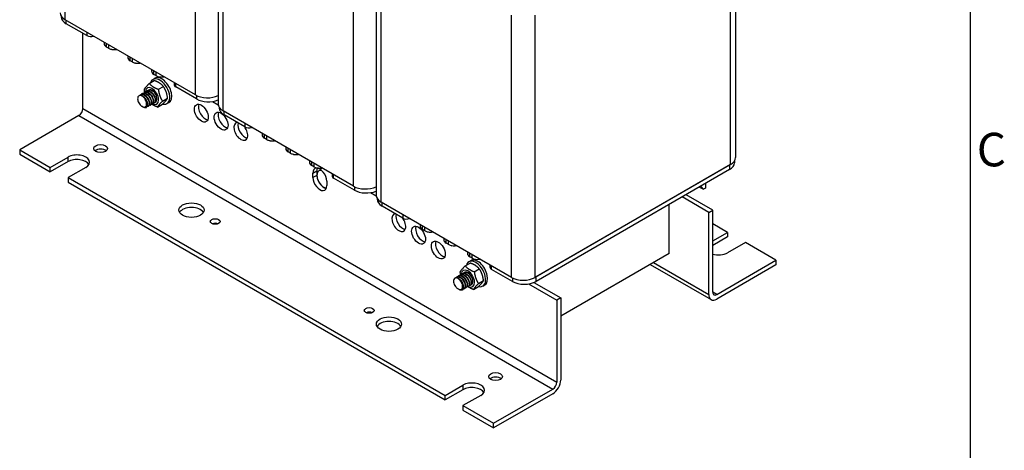
# Model space of a CAD drawing. Units: millimetres. Extents: x 0 to 1188, y 0 to 840.
# Drawn here: x 921 to 1156, y 244 to 347 of the extents above; entities that cross this region are included whole.
import ezdxf

# ---------------------------------------------------------------- set-up
doc = ezdxf.new("R2010")
doc.units = ezdxf.units.MM
doc.header["$LTSCALE"] = 4
for name, color, linetype, lineweight in [('Aristas tangentes visibles(ISO)', 7, 'Continuous', 25), ('Geometría del boceto(ISO)', 7, 'Continuous', 25), ('Visible Edges(ISO)', 7, 'Continuous', 25)]:
    doc.layers.add(name, color=color, linetype=linetype, lineweight=lineweight)
doc.layers.add('Symbols(ISO)', color=156, linetype='Continuous', lineweight=18, true_color=0x004080)
doc.styles.add('Texto notas y aclaraciones (ISO)', font='arial.ttf')

# ---------------------------------------------------------------- blocks, each defined once
blk = doc.blocks.new('Marcos MARCO POLYLUX')
at = {"layer": 'Geometría del boceto(ISO)'}
blk.add_line((287, 200), (287, 10), dxfattribs=at)
at = {"layer": 'Symbols(ISO)', "color": 156, "true_color": 0x004080, "insert": (287.4, 78.75), "char_height": 2, "attachment_point": 4, "style": 'Texto notas y aclaraciones (ISO)'}
blk.add_mtext('C', dxfattribs=at)

msp = doc.modelspace()

# ---------------------------------------------------------------- linework, layer by layer
at = {"layer": 'Aristas tangentes visibles(ISO)'}
for p, q in [((931.945, 347.038), (931.945, 409.636)), ((963.058, 329.075), (963.058, 391.673)), ((969.658, 325.265), (969.658, 387.863)), ((1090.809, 312.473), (1090.809, 375.071)), ((1000.77, 307.302), (1000.77, 369.9)), ((1007.37, 303.492), (1007.37, 366.09)), ((1038.483, 285.529), (1038.483, 348.127)), ((1044.14, 285.529), (1044.14, 348.127)), ((932.181, 346.085), (932.181, 346.902)), ((937.131, 344.044), (937.131, 343.228)), ((941.845, 340.506), (941.845, 341.323)), ((942.316, 341.05), (942.316, 340.234)), ((947.502, 337.24), (947.502, 338.057)), ((947.973, 337.784), (947.973, 336.968)), ((953.159, 333.974), (953.159, 334.791)), ((953.63, 334.518), (953.63, 333.702)), ((958.344, 330.98), (958.344, 331.797)), ((963.294, 328.95), (963.294, 328.123)), ((936.188, 325.809), (1049.325, 260.489)), ((969.893, 324.312), (969.893, 325.129)), ((935.245, 324.176), (1048.382, 258.856)), ((974.843, 322.271), (974.843, 321.455)), ((979.557, 318.733), (979.557, 319.549)), ((980.029, 319.277), (980.029, 318.461)), ((985.214, 315.467), (985.214, 316.283)), ((985.686, 316.011), (985.686, 315.195)), ((932.653, 313.153), (932.653, 314.242)), ((990.871, 312.201), (990.871, 313.017)), ((991.342, 312.745), (991.342, 311.929)), ((991.107, 310.432), (992.049, 310.976)), ((1090.573, 312.337), (1090.573, 311.248)), ((992.049, 309.887), (991.107, 309.343)), ((996.056, 309.207), (996.056, 310.024)), ((1001.006, 307.176), (1001.006, 306.349)), ((1007.606, 302.539), (1007.606, 303.356)), ((1012.556, 300.498), (1012.556, 299.681)), ((1017.27, 296.96), (1017.27, 297.776)), ((1017.741, 297.504), (1017.741, 296.687)), ((1022.926, 293.694), (1022.926, 294.51)), ((1023.398, 294.238), (1023.398, 293.421)), ((1028.583, 290.428), (1028.583, 291.244)), ((1029.055, 290.972), (1029.055, 290.155)), ((1033.769, 287.434), (1033.769, 288.25)), ((1072.424, 289.067), (1085.623, 281.446)), ((1038.719, 285.403), (1038.719, 284.576)), ((1044.375, 284.576), (1044.375, 285.665)), ((1087.509, 281.446), (1086.566, 281.991)), ((1026.933, 259.809), (1026.933, 258.72))]:
    msp.add_line(p, q, dxfattribs=at)
at = {"layer": 'Visible Edges(ISO)'}
for p, q in [((968.486, 389.496), (968.486, 326.898)), ((1091.98, 376.704), (1091.98, 314.106)), ((1006.199, 367.723), (1006.199, 305.125)), ((963.058, 329.075), (931.945, 347.038)), ((937.131, 343.228), (932.181, 346.085)), ((936.188, 325.809), (936.188, 343.772)), ((941.259, 341.661), (941.259, 341.323)), ((942.316, 340.234), (941.845, 340.506)), ((942.999, 339.976), (943.141, 339.894)), ((943.213, 339.935), (943.141, 339.894)), ((943.141, 339.894), (943.275, 339.926)), ((946.916, 338.395), (946.916, 338.057)), ((947.973, 336.968), (947.502, 337.24)), ((948.656, 336.71), (948.798, 336.628)), ((948.87, 336.669), (948.798, 336.628)), ((948.798, 336.628), (948.932, 336.66)), ((952.573, 335.129), (952.573, 334.791)), ((953.63, 333.702), (953.159, 333.974)), ((952.043, 331.813), (953.238, 332.503)), ((952.906, 332.778), (953.378, 333.051)), ((957.954, 332.022), (957.954, 331.525)), ((949.886, 329.11), (949.933, 329.137)), ((950.357, 329.382), (950.404, 329.409)), ((950.829, 329.654), (950.876, 329.682)), ((951.3, 329.927), (951.347, 329.954)), ((951.771, 330.199), (951.819, 330.226)), ((954.218, 330.427), (955.413, 331.117)), ((963.294, 328.123), (958.344, 330.98)), ((952.731, 326.904), (952.778, 326.931)), ((953.202, 327.176), (953.249, 327.203)), ((954.022, 326.192), (955.217, 326.881)), ((955.207, 327.616), (956.402, 328.306)), ((956.239, 327.005), (956.711, 327.277)), ((967.158, 327.525), (968.494, 326.753)), ((968.44, 327.873), (968.486, 327.846)), ((951.317, 326.087), (951.364, 326.114)), ((951.788, 326.359), (951.835, 326.387)), ((952.26, 326.632), (952.307, 326.659)), ((968.722, 326.117), (968.722, 325.945)), ((1000.77, 307.302), (969.658, 325.265)), ((935.245, 324.176), (921.103, 316.011)), ((974.843, 321.455), (969.893, 324.312)), ((978.971, 319.888), (978.971, 319.549)), ((980.029, 318.461), (979.557, 318.733)), ((980.712, 318.202), (980.854, 318.12)), ((980.925, 318.162), (980.854, 318.12)), ((980.854, 318.12), (980.987, 318.153)), ((921.103, 316.011), (928.41, 311.793)), ((921.103, 316.011), (921.103, 314.923)), ((984.628, 316.622), (984.628, 316.283)), ((985.686, 315.195), (985.214, 315.467)), ((921.103, 314.923), (928.41, 310.704)), ((928.41, 311.793), (932.653, 314.242)), ((932.653, 313.153), (928.41, 310.704)), ((986.369, 314.936), (986.51, 314.854)), ((986.582, 314.896), (986.51, 314.854)), ((986.51, 314.854), (986.644, 314.887)), ((990.285, 313.356), (990.285, 313.017)), ((1091.745, 313.325), (1091.745, 312.881)), ((928.41, 310.704), (928.41, 311.793)), ((936.895, 311.793), (932.653, 309.343)), ((991.342, 311.929), (990.871, 312.201)), ((991.107, 309.343), (991.107, 310.432)), ((992.049, 310.976), (992.049, 309.887)), ((1090.809, 312.473), (1044.14, 285.529)), ((1090.573, 312.337), (1044.375, 285.665)), ((1090.573, 311.248), (1044.375, 284.576)), ((932.653, 309.343), (932.653, 308.254)), ((932.653, 309.343), (1022.691, 257.36)), ((932.653, 308.254), (1022.691, 256.271)), ((994.407, 308.527), (994.407, 307.438)), ((995.666, 310.249), (995.666, 309.751)), ((1001.006, 306.349), (996.056, 309.207)), ((1004.87, 305.752), (1006.206, 304.98)), ((1006.152, 306.1), (1006.199, 306.073)), ((1083.384, 307.098), (1084.327, 306.553)), ((1084.327, 306.553), (1083.698, 307.279)), ((1084.798, 306.826), (1084.327, 306.553)), ((1084.798, 307.914), (1084.798, 306.826)), ((1006.434, 304.344), (1006.434, 304.172)), ((1038.483, 285.529), (1007.37, 303.492)), ((1085.623, 301.042), (1079.259, 304.716)), ((1086.566, 301.586), (1080.202, 305.261)), ((1012.556, 299.681), (1007.606, 302.539)), ((1076.195, 291.244), (1076.195, 302.947)), ((1085.623, 301.042), (1086.566, 301.586)), ((1085.623, 281.446), (1085.623, 301.042)), ((1086.566, 281.991), (1086.566, 301.586)), ((1016.684, 298.114), (1016.684, 297.776)), ((1017.741, 296.687), (1017.27, 296.96)), ((1018.424, 296.429), (1018.566, 296.347)), ((1018.638, 296.389), (1018.566, 296.347)), ((1018.566, 296.347), (1018.7, 296.38)), ((1090.102, 296.279), (1086.566, 298.32)), ((1086.566, 294.238), (1090.102, 296.279)), ((1090.102, 296.279), (1090.102, 295.191)), ((1022.341, 294.848), (1022.341, 294.51)), ((1090.102, 295.191), (1086.566, 293.149)), ((1023.398, 293.421), (1022.926, 293.694)), ((1024.081, 293.163), (1024.223, 293.081)), ((1024.294, 293.123), (1024.223, 293.081)), ((1024.223, 293.081), (1024.357, 293.114)), ((1027.998, 291.582), (1027.998, 291.244)), ((1094.344, 293.83), (1090.102, 291.38)), ((1101.651, 289.611), (1094.344, 293.83)), ((1028.331, 289.232), (1028.802, 289.504)), ((1029.055, 290.155), (1028.583, 290.428)), ((1076.195, 291.244), (1050.268, 276.275)), ((1087.509, 281.446), (1101.651, 289.611)), ((1101.651, 289.611), (1101.651, 288.522)), ((1027.468, 288.267), (1028.663, 288.957)), ((1029.642, 286.881), (1030.837, 287.571)), ((1033.378, 288.476), (1033.378, 287.978)), ((1038.719, 284.576), (1033.769, 287.434)), ((1071.643, 288.616), (1086.176, 280.225)), ((1101.651, 288.522), (1087.509, 280.358)), ((1025.31, 285.564), (1025.358, 285.591)), ((1025.782, 285.836), (1025.829, 285.863)), ((1026.253, 286.108), (1026.3, 286.135)), ((1026.725, 286.38), (1026.772, 286.407)), ((1027.196, 286.652), (1027.243, 286.679)), ((1030.632, 284.07), (1031.827, 284.76)), ((1026.741, 282.541), (1026.789, 282.568)), ((1027.213, 282.813), (1027.26, 282.84)), ((1027.684, 283.085), (1027.731, 283.112)), ((1028.156, 283.357), (1028.203, 283.384)), ((1028.627, 283.629), (1028.674, 283.657)), ((1029.446, 282.645), (1030.641, 283.335)), ((1031.664, 283.458), (1032.136, 283.731)), ((1042.582, 283.978), (1049.325, 280.085)), ((1043.864, 284.327), (1050.268, 280.63)), ((1050.268, 280.63), (1049.325, 280.085)), ((1049.325, 280.085), (1049.325, 260.489)), ((1050.268, 280.63), (1050.268, 261.034)), ((1022.691, 257.36), (1026.933, 259.809)), ((1026.933, 258.72), (1022.691, 256.271)), ((1034.24, 250.691), (1048.382, 258.856)), ((1022.691, 256.271), (1022.691, 257.36)), ((1031.176, 257.36), (1026.933, 254.91)), ((1048.382, 257.768), (1034.24, 249.603)), ((1026.933, 254.91), (1026.933, 253.821)), ((1026.933, 254.91), (1034.24, 250.691)), ((1026.933, 253.821), (1034.24, 249.603)), ((1034.24, 249.603), (1034.24, 250.691))]:
    msp.add_line(p, q, dxfattribs=at)
for centre, major_axis, start_param, end_param in [((934.774, 348.671), (-4, 0), 0, 0.7853982), ((935.01, 347.718), (-4, 0), 0, 0.7853982), ((938.074, 343.772), (1.333, 0), 3.9269908, 5.2451069), ((943.259, 341.323), (-2, 0), 0, 0.7853982), ((943.731, 341.05), (2, 0), 3.9269908, 4.3381287), ((943.731, 341.05), (2, 0), 4.3381287, 4.4505896), ((943.731, 341.05), (2, 0), 4.4505896, 4.9741884), ((948.916, 338.057), (-2, 0), 0, 0.7853982), ((949.387, 337.784), (2, 0), 3.9269908, 4.3381287), ((949.387, 337.784), (2, 0), 4.3381287, 4.4505896), ((949.387, 337.784), (2, 0), 4.4505896, 4.9741884), ((954.573, 334.791), (-2, 0), 0, 0.7853982), ((954.573, 329.892), (1.667, -2.887), 5.781761, 9.9225402), ((955.044, 330.164), (1.667, -2.887), 0, 3.1415927), ((955.044, 334.518), (2, 0), 3.9269908, 4.9741884), ((959.287, 331.525), (-1.333, 0), 0, 0.7853982), ((952.687, 328.803), (1.117, -1.934), 5.5548277, 10.183044), ((952.687, 328.803), (0.833, -1.443), 6.1119969, 9.4452091), ((950.33, 327.442), (-0.833, 1.443), 5.1836279, 5.8119464), ((965.887, 330.708), (-4, 0), 0.7853982, 2.27827), ((966.122, 329.756), (4, 0), 3.9269908, 5.3446748), ((965.415, 325.265), (1.167, -2.021), 3.5575447, 5.8672332), ((972.486, 326.898), (-4, 0), 0, 0.7853982), ((935.245, 325.265), (-0.667, -1.155), 0.7853982, 2.3561945), ((970.129, 323.36), (1.167, -2.021), 3.5575447, 5.8672332), ((972.722, 325.945), (-4, 0), 0, 0.7853982), ((973.9, 320.366), (1.167, -2.021), 2.897294, 8.0982803), ((974.843, 320.91), (1.167, -2.021), 3.6372391, 5.8672332), ((975.786, 321.999), (1.333, 0), 3.9269908, 5.2451069), ((980.971, 319.549), (-2, 0), 0, 0.7853982), ((981.443, 319.277), (2, 0), 3.9269908, 4.3381287), ((981.443, 319.277), (2, 0), 4.3381287, 4.4505896), ((981.443, 319.277), (2, 0), 4.4505896, 4.9741884), ((940.431, 315.195), (-1.639, 0), 3.7544832, 5.6702947), ((986.628, 316.283), (-2, 0), 0, 0.7853982), ((987.1, 316.011), (2, 0), 3.9269908, 4.3381287), ((934.774, 313.017), (3, 0), 5.4977871, 8.6393798), ((934.774, 311.929), (3, 0), 0.3196873, 2.3561945), ((987.1, 316.011), (2, 0), 4.3381287, 4.4505896), ((987.1, 316.011), (2, 0), 4.4505896, 4.9741884), ((992.285, 313.017), (-2, 0), 0, 0.7853982), ((1087.745, 312.881), (4, 0), 5.4977871, 6.2831853), ((1087.98, 314.106), (4, 0), 5.4977871, 6.2831853), ((992.757, 309.479), (-1.167, 2.021), 3.9269908, 7.0685835), ((992.757, 312.745), (2, 0), 3.9269908, 4.9741884), ((993.699, 308.935), (-1.167, 2.021), 5.7875388, 9.0088259), ((993.699, 310.024), (1.167, -2.021), 3.5575447, 3.9269908), ((992.757, 308.391), (1.167, -2.021), 3.9269908, 7.0685835), ((993.699, 308.935), (1.167, -2.021), 3.9269908, 5.8672332), ((996.999, 309.751), (-1.333, 0), 0, 0.7853982), ((1003.599, 308.935), (-4, 0), 0.7853982, 2.27827), ((1003.835, 307.982), (4, 0), 3.9269908, 5.3446748), ((1010.199, 305.125), (-4, 0), 0, 0.7853982), ((1010.434, 304.172), (-4, 0), 0, 0.7853982), ((962.115, 300.498), (3, 0), 0.3196873, 2.8219054), ((1011.613, 298.593), (1.167, -2.021), 2.897294, 8.0982803), ((1012.556, 299.137), (1.167, -2.021), 3.6372391, 5.8672332), ((1013.498, 300.226), (1.333, 0), 3.9269908, 5.2451069), ((967.772, 297.776), (-1.167, 0), 4.0825494, 5.3422285), ((1017.27, 296.143), (1.167, -2.021), 3.5575447, 5.8672332), ((1018.684, 297.776), (-2, 0), 0, 0.7853982), ((1019.155, 297.504), (2, 0), 3.9269908, 4.3381287), ((1019.155, 297.504), (2, 0), 4.3381287, 4.4505896), ((1019.155, 297.504), (2, 0), 4.4505896, 4.9741884), ((1021.984, 292.605), (1.167, -2.021), 3.5575447, 5.8672332), ((1024.341, 294.51), (-2, 0), 0, 0.7853982), ((1024.812, 294.238), (2, 0), 3.9269908, 4.3381287), ((1024.812, 294.238), (2, 0), 4.3381287, 4.4505896), ((1024.812, 294.238), (2, 0), 4.4505896, 4.9741884), ((1029.998, 286.345), (1.667, -2.887), 5.781761, 9.9225402), ((1029.998, 291.244), (-2, 0), 0, 0.7853982), ((1030.469, 286.617), (1.667, -2.887), 0, 3.1415927), ((1030.469, 290.972), (2, 0), 3.9269908, 4.9741884), ((1087.98, 292.605), (-3, 0), 1.0799136, 2.3561945), ((1028.112, 285.256), (1.117, -1.934), 5.5548277, 10.183044), ((1028.112, 285.256), (0.833, -1.443), 6.1119969, 9.4452091), ((1034.712, 287.978), (-1.333, 0), 0, 0.7853982), ((1025.755, 283.896), (-0.833, 1.443), 5.1836279, 5.8119464), ((1041.311, 287.162), (-4, 0), 0.7853982, 2.3561945), ((1041.547, 286.209), (4, 0), 3.9269908, 5.4977871), ((1087.509, 282.535), (-1.333, -2.309), 5.4977871, 7.0685835), ((1087.509, 282.535), (-0.667, -1.155), 5.4977871, 7.0685835), ((1004.542, 276.547), (-1.167, 0), 4.0825494, 5.3422285), ((1009.256, 273.281), (3, 0), 0.3196873, 2.8219054), ((1034.712, 260.762), (-1.639, 0), 3.7544832, 5.6702947), ((1048.382, 259.945), (-1.333, -2.309), 0.7853982, 2.3561945), ((1029.055, 258.584), (3, 0), 5.4977871, 8.6393798), ((1029.055, 257.496), (3, 0), 0.3196873, 2.3561945), ((1048.382, 259.945), (-0.667, -1.155), 0.7853982, 2.3561945)]:
    msp.add_ellipse(centre, major_axis=major_axis, ratio=0.5773503, start_param=start_param, end_param=end_param, dxfattribs=at)
for centre, major_axis in [((964.472, 324.72), (-1.167, 2.021)), ((969.186, 322.815), (-1.167, 2.021)), ((940.431, 316.283), (-1.639, 0)), ((962.115, 301.586), (3, 0)), ((967.772, 298.865), (1.167, 0)), ((1016.327, 295.599), (-1.167, 2.021)), ((1021.041, 292.061), (-1.167, 2.021)), ((1004.542, 277.636), (1.167, 0)), ((1009.256, 274.37), (3, 0)), ((1034.712, 261.85), (-1.639, 0))]:
    msp.add_ellipse(centre, major_axis=major_axis, ratio=0.5773503, dxfattribs=at)
for points, weights in [([(950.858, 330.388), (951.136, 330.919), (952.043, 331.813)], [1, 1.15470053838, 1]), ([(952.043, 331.813), (952.816, 330.939), (954.218, 330.427)], [1, 1.15470053838, 1]), ([(955.413, 331.117), (954.64, 331.992), (953.238, 332.503)], [1, 1.15470053838, 1]), ([(950.959, 329.722), (950.899, 330.033), (950.858, 330.388)], [1.04951646036, 1.03095034887, 1]), ([(954.218, 330.427), (954.398, 328.84), (955.207, 327.616)], [1, 1.15470053838, 1]), ([(956.402, 328.306), (956.222, 329.893), (955.413, 331.117)], [1, 1.15470053838, 1]), ([(954.022, 326.192), (953.188, 326.496), (952.647, 326.866)], [1, 1.0866326481, 1.07623634213]), ([(955.207, 327.616), (954.3, 326.722), (954.022, 326.192)], [1, 1.15470053838, 1]), ([(955.217, 326.881), (956.124, 327.775), (956.402, 328.306)], [1, 1.15470053838, 1]), ([(1026.283, 286.842), (1026.561, 287.373), (1027.468, 288.267)], [1, 1.15470053838, 1]), ([(1026.384, 286.176), (1026.323, 286.486), (1026.283, 286.842)], [1.04951646036, 1.03095034887, 1]), ([(1027.468, 288.267), (1028.241, 287.392), (1029.642, 286.881)], [1, 1.15470053838, 1]), ([(1030.837, 287.571), (1030.064, 288.445), (1028.663, 288.957)], [1, 1.15470053838, 1]), ([(1029.642, 286.881), (1029.823, 285.294), (1030.632, 284.07)], [1, 1.15470053838, 1]), ([(1031.827, 284.76), (1031.646, 286.347), (1030.837, 287.571)], [1, 1.15470053838, 1]), ([(1030.641, 283.335), (1031.548, 284.229), (1031.827, 284.76)], [1, 1.15470053838, 1]), ([(1029.446, 282.645), (1028.612, 282.949), (1028.072, 283.319)], [1, 1.0866326481, 1.07623634213]), ([(1030.632, 284.07), (1029.725, 283.176), (1029.446, 282.645)], [1, 1.15470053838, 1])]:
    msp.add_rational_spline(points, weights, degree=2, dxfattribs=at)
for points, knots in [([(949.677, 328.912), (949.821, 329.106), (950.035, 329.213), (950.288, 329.202), (950.718, 329.183), (951.243, 328.822), (951.602, 328.317), (951.961, 327.811), (952.138, 327.187), (952.055, 326.778), (951.995, 326.479), (951.799, 326.306), (951.541, 326.298)], [-567.9808979, -567.9808979, -567.9808979, -567.9808979, -567.3260937, -567.3260937, -567.3260937, -566.2125273, -566.2125273, -566.2125273, -565.0989609, -565.0989609, -565.0989609, -564.2847856, -564.2847856, -564.2847856, -564.2847856]), ([(951.834, 326.389), (951.898, 326.425), (951.953, 326.475), (951.997, 326.54), (952.192, 326.829), (952.153, 327.4), (951.887, 327.945), (951.62, 328.49), (951.136, 328.982), (950.674, 329.156), (950.398, 329.259), (950.138, 329.246), (949.936, 329.132)], [558.2855196, 558.2855196, 558.2855196, 558.2855196, 558.5355601, 558.5355601, 558.5355601, 559.6491265, 559.6491265, 559.6491265, 560.7626929, 560.7626929, 560.7626929, 561.4271123, 561.4271123, 561.4271123, 561.4271123]), ([(950.168, 329.219), (950.405, 329.503), (950.82, 329.55), (951.246, 329.336), (951.711, 329.101), (952.167, 328.564), (952.389, 328.016), (952.611, 327.467), (952.59, 326.933), (952.352, 326.702), (952.263, 326.615), (952.146, 326.573), (952.013, 326.572)], [-561.6626375, -561.6626375, -561.6626375, -561.6626375, -560.6446955, -560.6446955, -560.6446955, -559.5311291, -559.5311291, -559.5311291, -558.4175628, -558.4175628, -558.4175628, -558.0016003, -558.0016003, -558.0016003, -558.0016003]), ([(952.306, 326.66), (952.547, 326.804), (952.652, 327.178), (952.56, 327.635), (952.454, 328.161), (952.089, 328.77), (951.64, 329.135), (951.212, 329.483), (950.727, 329.593), (950.404, 329.409)], [552.0023343, 552.0023343, 552.0023343, 552.0023343, 552.9677284, 552.9677284, 552.9677284, 554.0812947, 554.0812947, 554.0812947, 555.1439269, 555.1439269, 555.1439269, 555.1439269]), ([(950.642, 329.489), (950.711, 329.576), (950.794, 329.643), (950.891, 329.686), (951.249, 329.845), (951.773, 329.668), (952.204, 329.256), (952.636, 328.845), (952.955, 328.219), (953.01, 327.716), (953.065, 327.212), (952.854, 326.855), (952.502, 326.84), (952.497, 326.839), (952.491, 326.839), (952.485, 326.839)], [-555.3794522, -555.3794522, -555.3794522, -555.3794522, -555.0768637, -555.0768637, -555.0768637, -553.9632974, -553.9632974, -553.9632974, -552.849731, -552.849731, -552.849731, -551.7361646, -551.7361646, -551.7361646, -551.718415, -551.718415, -551.718415, -551.718415]), ([(952.775, 326.937), (952.918, 327.019), (953.019, 327.176), (953.053, 327.391), (953.12, 327.813), (952.925, 328.441), (952.556, 328.938), (952.186, 329.435), (951.659, 329.776), (951.235, 329.774), (951.103, 329.774), (950.983, 329.74), (950.878, 329.678)], [545.719149, 545.719149, 545.719149, 545.719149, 546.2863302, 546.2863302, 546.2863302, 547.3998966, 547.3998966, 547.3998966, 548.5134629, 548.5134629, 548.5134629, 548.8607416, 548.8607416, 548.8607416, 548.8607416]), ([(951.114, 329.76), (951.277, 329.955), (951.519, 330.05), (951.797, 330.009), (952.24, 329.944), (952.757, 329.542), (953.092, 329.021), (953.426, 328.5), (953.564, 327.886), (953.448, 327.509), (953.371, 327.26), (953.187, 327.122), (952.955, 327.116)], [-549.0962668, -549.0962668, -549.0962668, -549.0962668, -548.3954656, -548.3954656, -548.3954656, -547.2818992, -547.2818992, -547.2818992, -546.1683328, -546.1683328, -546.1683328, -545.4352297, -545.4352297, -545.4352297, -545.4352297]), ([(953.249, 327.205), (953.292, 327.228), (953.331, 327.259), (953.365, 327.297), (953.59, 327.547), (953.592, 328.094), (953.356, 328.642), (953.119, 329.19), (952.654, 329.713), (952.189, 329.93), (951.878, 330.074), (951.576, 330.076), (951.349, 329.949)], [539.4359637, 539.4359637, 539.4359637, 539.4359637, 539.6049321, 539.6049321, 539.6049321, 540.7184984, 540.7184984, 540.7184984, 541.8320648, 541.8320648, 541.8320648, 542.5775563, 542.5775563, 542.5775563, 542.5775563]), ([(951.582, 330.036), (951.836, 330.346), (952.304, 330.368), (952.761, 330.096), (952.86, 330.038), (952.957, 329.967), (953.05, 329.886)], [-542.8130815, -542.8130815, -542.8130815, -542.8130815, -541.7140674, -541.7140674, -541.7140674, -541.4779528, -541.4779528, -541.4779528, -541.4779528]), ([(952.324, 330.302), (952.148, 330.33), (951.983, 330.312), (951.846, 330.241), (951.837, 330.236), (951.828, 330.231), (951.819, 330.226)], [535.82308605, 535.82308605, 535.82308605, 535.82308605, 536.26423298, 536.26423298, 536.26423298, 536.29437103, 536.29437103, 536.29437103, 536.29437103]), ([(953.036, 327.946), (953.004, 328.249), (952.861, 328.613), (952.632, 328.918), (952.501, 329.092), (952.346, 329.242), (952.184, 329.356)], [546.5298239, 546.5298239, 546.5298239, 546.5298239, 547.3856784, 547.3856784, 547.3856784, 547.8736865, 547.8736865, 547.8736865, 547.8736865]), ([(953.51, 328.217), (953.507, 328.244), (953.504, 328.27), (953.5, 328.297), (953.434, 328.727), (953.13, 329.253), (952.747, 329.564), (952.717, 329.588), (952.686, 329.611), (952.656, 329.633)], [540.2466386, 540.2466386, 540.2466386, 540.2466386, 540.32096, 540.32096, 540.32096, 541.498413, 541.498413, 541.498413, 541.5905012, 541.5905012, 541.5905012, 541.5905012]), ([(949.966, 328.947), (949.826, 328.962), (949.698, 328.94), (949.485, 328.822), (949.401, 328.73), (949.287, 328.489), (949.256, 328.345), (949.251, 328.023), (949.275, 327.851), (949.374, 327.5), (949.447, 327.326), (949.629, 327), (949.736, 326.851), (949.929, 326.639), (950.009, 326.566), (950.169, 326.442), (950.25, 326.392), (950.33, 326.353)], [0, 0, 0, 0, 0.09612535, 0.09612535, 0.18962379, 0.18962379, 0.28049415, 0.28049415, 0.36873529, 0.36873529, 0.45434607, 0.45434607, 0.53732532, 0.53732532, 0.58991455, 0.58991455, 0.64138791, 0.64138791, 0.64138791, 0.64138791]), ([(951.361, 326.12), (951.523, 326.216), (951.631, 326.408), (951.649, 326.67), (951.681, 327.119), (951.449, 327.752), (951.058, 328.228), (950.74, 328.616), (950.328, 328.891), (949.966, 328.947)], [564.5687049, 564.5687049, 564.5687049, 564.5687049, 565.2169583, 565.2169583, 565.2169583, 566.3305247, 566.3305247, 566.3305247, 567.2390587, 567.2390587, 567.2390587, 567.2390587]), ([(950.33, 326.353), (950.454, 326.269), (950.579, 326.213), (950.82, 326.16), (950.934, 326.166), (951.136, 326.242), (951.22, 326.313), (951.348, 326.515), (951.388, 326.644), (951.416, 326.948), (951.402, 327.119), (951.321, 327.484), (951.253, 327.673), (951.101, 327.979), (951.03, 328.098), (950.873, 328.324), (950.786, 328.43), (950.694, 328.526)], [0, 0, 0, 0, 0.07912466, 0.07912466, 0.16087105, 0.16087105, 0.24523791, 0.24523791, 0.33222401, 0.33222401, 0.42182811, 0.42182811, 0.51404898, 0.51404898, 0.57563669, 0.57563669, 0.63834127, 0.63834127, 0.63834127, 0.63834127]), ([(950.694, 328.526), (951.138, 328.146), (951.49, 327.531), (951.58, 327.011), (951.67, 326.491), (951.496, 326.092), (951.163, 326.031), (950.97, 325.996), (950.73, 326.075), (950.493, 326.243)], [-572.8939254, -572.8939254, -572.8939254, -572.8939254, -571.7803591, -571.7803591, -571.7803591, -570.6667927, -570.6667927, -570.6667927, -570.021882, -570.021882, -570.021882, -570.021882]), ([(951.621, 327.129), (951.591, 327.429), (951.45, 327.788), (951.226, 328.091), (951.094, 328.269), (950.935, 328.423), (950.769, 328.54)], [565.3793799, 565.3793799, 565.3793799, 565.3793799, 566.2249274, 566.2249274, 566.2249274, 566.7232425, 566.7232425, 566.7232425, 566.7232425]), ([(952.096, 327.401), (952.094, 327.423), (952.091, 327.446), (952.088, 327.469), (952.025, 327.897), (951.725, 328.425), (951.342, 328.739), (951.309, 328.767), (951.275, 328.792), (951.241, 328.816)], [559.0961946, 559.0961946, 559.0961946, 559.0961946, 559.160209, 559.160209, 559.160209, 560.3376621, 560.3376621, 560.3376621, 560.4400572, 560.4400572, 560.4400572, 560.4400572]), ([(952.563, 327.676), (952.549, 327.837), (952.503, 328.016), (952.424, 328.196), (952.272, 328.542), (952.004, 328.876), (951.712, 329.087)], [552.8130093, 552.8130093, 552.8130093, 552.8130093, 553.2729437, 553.2729437, 553.2729437, 554.1568719, 554.1568719, 554.1568719, 554.1568719]), ([(1027.007, 286.49), (1027.26, 286.8), (1027.728, 286.821), (1028.186, 286.55), (1028.285, 286.492), (1028.382, 286.42), (1028.475, 286.339)], [-542.8130815, -542.8130815, -542.8130815, -542.8130815, -541.7140674, -541.7140674, -541.7140674, -541.4779528, -541.4779528, -541.4779528, -541.4779528]), ([(1027.749, 286.756), (1027.573, 286.784), (1027.408, 286.765), (1027.271, 286.695), (1027.262, 286.69), (1027.252, 286.685), (1027.243, 286.679)], [535.82308605, 535.82308605, 535.82308605, 535.82308605, 536.26423298, 536.26423298, 536.26423298, 536.29437103, 536.29437103, 536.29437103, 536.29437103]), ([(1025.391, 285.4), (1025.251, 285.416), (1025.123, 285.393), (1024.91, 285.276), (1024.826, 285.184), (1024.711, 284.943), (1024.681, 284.798), (1024.676, 284.477), (1024.7, 284.304), (1024.799, 283.954), (1024.871, 283.78), (1025.053, 283.454), (1025.16, 283.304), (1025.354, 283.093), (1025.433, 283.019), (1025.594, 282.896), (1025.675, 282.845), (1025.755, 282.807)], [0, 0, 0, 0, 0.09612535, 0.09612535, 0.18962379, 0.18962379, 0.28049415, 0.28049415, 0.36873529, 0.36873529, 0.45434607, 0.45434607, 0.53732532, 0.53732532, 0.58991455, 0.58991455, 0.64138791, 0.64138791, 0.64138791, 0.64138791]), ([(1025.101, 285.366), (1025.245, 285.559), (1025.459, 285.667), (1025.712, 285.655), (1026.143, 285.636), (1026.668, 285.275), (1027.027, 284.77), (1027.385, 284.265), (1027.563, 283.64), (1027.48, 283.231), (1027.42, 282.932), (1027.223, 282.76), (1026.966, 282.752)], [-567.9808979, -567.9808979, -567.9808979, -567.9808979, -567.3260937, -567.3260937, -567.3260937, -566.2125273, -566.2125273, -566.2125273, -565.0989609, -565.0989609, -565.0989609, -564.2847856, -564.2847856, -564.2847856, -564.2847856]), ([(1027.259, 282.843), (1027.323, 282.878), (1027.378, 282.928), (1027.422, 282.993), (1027.617, 283.283), (1027.578, 283.853), (1027.311, 284.398), (1027.044, 284.943), (1026.561, 285.436), (1026.099, 285.609), (1025.823, 285.713), (1025.562, 285.7), (1025.36, 285.585)], [558.2855196, 558.2855196, 558.2855196, 558.2855196, 558.5355601, 558.5355601, 558.5355601, 559.6491265, 559.6491265, 559.6491265, 560.7626929, 560.7626929, 560.7626929, 561.4271123, 561.4271123, 561.4271123, 561.4271123]), ([(1026.785, 282.573), (1026.948, 282.669), (1027.055, 282.861), (1027.074, 283.123), (1027.106, 283.573), (1026.873, 284.205), (1026.483, 284.681), (1026.165, 285.07), (1025.753, 285.345), (1025.391, 285.4)], [564.5687049, 564.5687049, 564.5687049, 564.5687049, 565.2169583, 565.2169583, 565.2169583, 566.3305247, 566.3305247, 566.3305247, 567.2390587, 567.2390587, 567.2390587, 567.2390587]), ([(1025.593, 285.673), (1025.829, 285.957), (1026.245, 286.004), (1026.67, 285.789), (1027.136, 285.554), (1027.591, 285.018), (1027.813, 284.469), (1028.036, 283.921), (1028.015, 283.387), (1027.777, 283.155), (1027.688, 283.069), (1027.57, 283.026), (1027.437, 283.026)], [-561.6626375, -561.6626375, -561.6626375, -561.6626375, -560.6446955, -560.6446955, -560.6446955, -559.5311291, -559.5311291, -559.5311291, -558.4175628, -558.4175628, -558.4175628, -558.0016003, -558.0016003, -558.0016003, -558.0016003]), ([(1025.755, 282.807), (1025.879, 282.723), (1026.004, 282.667), (1026.245, 282.614), (1026.359, 282.62), (1026.561, 282.696), (1026.645, 282.767), (1026.772, 282.968), (1026.812, 283.098), (1026.841, 283.401), (1026.827, 283.573), (1026.746, 283.937), (1026.677, 284.127), (1026.525, 284.433), (1026.455, 284.552), (1026.297, 284.778), (1026.211, 284.884), (1026.119, 284.98)], [0, 0, 0, 0, 0.07912466, 0.07912466, 0.16087105, 0.16087105, 0.24523791, 0.24523791, 0.33222401, 0.33222401, 0.42182811, 0.42182811, 0.51404898, 0.51404898, 0.57563669, 0.57563669, 0.63834127, 0.63834127, 0.63834127, 0.63834127]), ([(1027.731, 283.113), (1027.971, 283.258), (1028.077, 283.632), (1027.985, 284.088), (1027.879, 284.614), (1027.513, 285.223), (1027.065, 285.588), (1026.637, 285.937), (1026.152, 286.046), (1025.829, 285.863)], [552.0023343, 552.0023343, 552.0023343, 552.0023343, 552.9677284, 552.9677284, 552.9677284, 554.0812947, 554.0812947, 554.0812947, 555.1439269, 555.1439269, 555.1439269, 555.1439269]), ([(1026.119, 284.98), (1026.563, 284.599), (1026.915, 283.984), (1027.005, 283.464), (1027.095, 282.945), (1026.921, 282.546), (1026.588, 282.485), (1026.395, 282.45), (1026.154, 282.529), (1025.918, 282.696)], [-572.8939254, -572.8939254, -572.8939254, -572.8939254, -571.7803591, -571.7803591, -571.7803591, -570.6667927, -570.6667927, -570.6667927, -570.021882, -570.021882, -570.021882, -570.021882]), ([(1026.067, 285.943), (1026.135, 286.029), (1026.219, 286.097), (1026.316, 286.14), (1026.673, 286.298), (1027.197, 286.121), (1027.629, 285.71), (1028.061, 285.298), (1028.38, 284.673), (1028.435, 284.169), (1028.49, 283.665), (1028.279, 283.308), (1027.927, 283.293), (1027.921, 283.293), (1027.916, 283.293), (1027.91, 283.293)], [-555.3794522, -555.3794522, -555.3794522, -555.3794522, -555.0768637, -555.0768637, -555.0768637, -553.9632974, -553.9632974, -553.9632974, -552.849731, -552.849731, -552.849731, -551.7361646, -551.7361646, -551.7361646, -551.718415, -551.718415, -551.718415, -551.718415]), ([(1027.046, 283.583), (1027.015, 283.882), (1026.875, 284.241), (1026.65, 284.544), (1026.518, 284.723), (1026.36, 284.877), (1026.194, 284.993)], [565.3793799, 565.3793799, 565.3793799, 565.3793799, 566.2249274, 566.2249274, 566.2249274, 566.7232425, 566.7232425, 566.7232425, 566.7232425]), ([(1028.2, 283.39), (1028.343, 283.473), (1028.443, 283.629), (1028.477, 283.844), (1028.544, 284.267), (1028.349, 284.895), (1027.98, 285.392), (1027.611, 285.888), (1027.084, 286.229), (1026.66, 286.228), (1026.528, 286.227), (1026.407, 286.193), (1026.303, 286.131)], [545.719149, 545.719149, 545.719149, 545.719149, 546.2863302, 546.2863302, 546.2863302, 547.3998966, 547.3998966, 547.3998966, 548.5134629, 548.5134629, 548.5134629, 548.8607416, 548.8607416, 548.8607416, 548.8607416]), ([(1026.539, 286.213), (1026.701, 286.409), (1026.943, 286.503), (1027.222, 286.463), (1027.665, 286.398), (1028.182, 285.996), (1028.517, 285.475), (1028.851, 284.953), (1028.989, 284.339), (1028.873, 283.962), (1028.796, 283.714), (1028.612, 283.576), (1028.379, 283.569)], [-549.0962668, -549.0962668, -549.0962668, -549.0962668, -548.3954656, -548.3954656, -548.3954656, -547.2818992, -547.2818992, -547.2818992, -546.1683328, -546.1683328, -546.1683328, -545.4352297, -545.4352297, -545.4352297, -545.4352297]), ([(1027.52, 283.854), (1027.518, 283.877), (1027.516, 283.9), (1027.512, 283.923), (1027.45, 284.351), (1027.15, 284.878), (1026.767, 285.193), (1026.734, 285.22), (1026.7, 285.246), (1026.666, 285.27)], [559.0961946, 559.0961946, 559.0961946, 559.0961946, 559.160209, 559.160209, 559.160209, 560.3376621, 560.3376621, 560.3376621, 560.4400572, 560.4400572, 560.4400572, 560.4400572]), ([(1028.674, 283.658), (1028.717, 283.682), (1028.756, 283.713), (1028.79, 283.751), (1029.015, 284.001), (1029.017, 284.547), (1028.781, 285.095), (1028.544, 285.644), (1028.079, 286.167), (1027.614, 286.383), (1027.303, 286.528), (1027.001, 286.53), (1026.774, 286.403)], [539.4359637, 539.4359637, 539.4359637, 539.4359637, 539.6049321, 539.6049321, 539.6049321, 540.7184984, 540.7184984, 540.7184984, 541.8320648, 541.8320648, 541.8320648, 542.5775563, 542.5775563, 542.5775563, 542.5775563]), ([(1027.988, 284.129), (1027.974, 284.291), (1027.928, 284.469), (1027.849, 284.649), (1027.697, 284.995), (1027.429, 285.329), (1027.136, 285.54)], [552.8130093, 552.8130093, 552.8130093, 552.8130093, 553.2729437, 553.2729437, 553.2729437, 554.1568719, 554.1568719, 554.1568719, 554.1568719]), ([(1028.46, 284.399), (1028.429, 284.702), (1028.285, 285.067), (1028.056, 285.372), (1027.926, 285.546), (1027.771, 285.696), (1027.608, 285.81)], [546.5298239, 546.5298239, 546.5298239, 546.5298239, 547.3856784, 547.3856784, 547.3856784, 547.8736865, 547.8736865, 547.8736865, 547.8736865]), ([(1028.934, 284.671), (1028.932, 284.697), (1028.929, 284.724), (1028.925, 284.751), (1028.859, 285.18), (1028.555, 285.706), (1028.171, 286.018), (1028.141, 286.042), (1028.111, 286.065), (1028.08, 286.086)], [540.2466386, 540.2466386, 540.2466386, 540.2466386, 540.32096, 540.32096, 540.32096, 541.498413, 541.498413, 541.498413, 541.5905012, 541.5905012, 541.5905012, 541.5905012])]:
    msp.add_open_spline(points, degree=3, knots=knots, dxfattribs=at)
for points in [[(951.528, 329.22), (951.59, 329.176), (951.651, 329.132), (951.713, 329.089)], [(952, 329.492), (952.061, 329.448), (952.123, 329.405), (952.184, 329.361)], [(952.471, 329.764), (952.533, 329.72), (952.594, 329.677), (952.655, 329.633)], [(950.585, 328.675), (950.647, 328.632), (950.708, 328.588), (950.77, 328.545)], [(951.057, 328.948), (951.118, 328.904), (951.18, 328.86), (951.241, 328.817)], [(951.624, 327.129), (951.631, 327.053), (951.638, 326.978), (951.646, 326.903)], [(952.096, 327.401), (952.103, 327.326), (952.11, 327.25), (952.117, 327.175)], [(952.567, 327.673), (952.574, 327.598), (952.581, 327.522), (952.588, 327.447)], [(953.039, 327.945), (953.046, 327.87), (953.053, 327.795), (953.06, 327.719)], [(953.51, 328.217), (953.517, 328.142), (953.524, 328.067), (953.531, 327.991)], [(950.493, 326.237), (950.438, 326.276), (950.383, 326.315), (950.329, 326.354)], [(1026.01, 285.129), (1026.072, 285.085), (1026.133, 285.042), (1026.195, 284.998)], [(1026.482, 285.401), (1026.543, 285.357), (1026.605, 285.314), (1026.666, 285.27)], [(1026.953, 285.673), (1027.015, 285.63), (1027.076, 285.586), (1027.137, 285.542)], [(1027.424, 285.945), (1027.486, 285.902), (1027.547, 285.858), (1027.609, 285.815)], [(1027.896, 286.218), (1027.957, 286.174), (1028.019, 286.13), (1028.08, 286.087)], [(1028.935, 284.671), (1028.942, 284.596), (1028.949, 284.52), (1028.956, 284.445)], [(1025.918, 282.691), (1025.863, 282.73), (1025.808, 282.769), (1025.753, 282.808)], [(1027.049, 283.582), (1027.056, 283.507), (1027.063, 283.432), (1027.07, 283.356)], [(1027.52, 283.854), (1027.528, 283.779), (1027.535, 283.704), (1027.542, 283.629)], [(1027.992, 284.126), (1027.999, 284.051), (1028.006, 283.976), (1028.013, 283.901)], [(1028.463, 284.399), (1028.47, 284.323), (1028.477, 284.248), (1028.485, 284.173)]]:
    msp.add_open_spline(points, degree=3, dxfattribs=at)

# ---------------------------------------------------------------- block references
at = {"xscale": 4, "yscale": 4, "zscale": 4}
msp.add_blockref('Marcos MARCO POLYLUX', (0, 0), dxfattribs=at)

doc.saveas('drawing.dxf')
